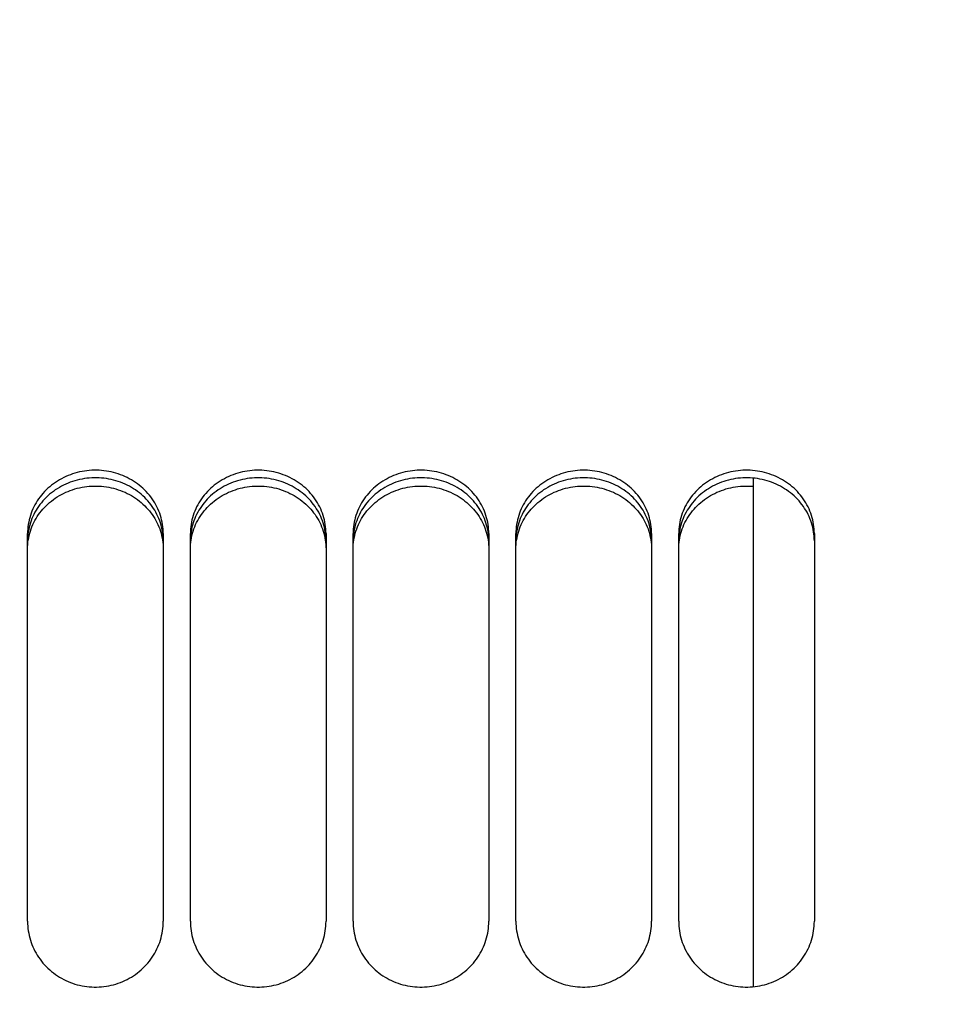
# Paper-space layout 'LSA473-8-015_1' of a CAD drawing. Units: millimetres. Extents: x 0 to 594, y 0 to 420.
# Drawn here: x 327 to 344, y 262 to 280 of the extents above; entities that cross this region are included whole.
import ezdxf

# ---------------------------------------------------------------- set-up
doc = ezdxf.new("R2010")
doc.units = ezdxf.units.MM
doc.header["$LTSCALE"] = 32.67
doc.layers.get('0').update_dxf_attribs({"linetype": 'CONTINUOUS'})
doc.layers.add('SOLIDES', color=7, linetype='CONTINUOUS')
doc.styles.get("Standard").update_dxf_attribs({"font": 'txt', "width": 0.85})
doc.dimstyles.new('DIMSTYLE_7', dxfattribs={"dimtxt": 3.5, "dimasz": 3.5, "dimexe": 1.5, "dimexo": 1, "dimgap": 0.875, "dimtad": 1, "dimdec": 0, "dimlfac": 4, "dimtxsty": 'STANDARD', "dimblk": '_FILLED', "dimblk1": '_FILLED', "dimblk2": '_FILLED', "dimcen": 0.09, "dimclrt": 5, "dimadec": 4, "dimazin": 2, "dimtp": 0.0001, "dimtm": 0.0001, "dimtfac": 1, "dimtdec": 0, "dimtofl": 0, "dimtmove": 0, "dimatfit": 3, "dimldrblk": '_FILLED', "dimfxl": 1, "dimtolj": 1, "dimarcsym": 0})

# ---------------------------------------------------------------- blocks, each defined once
blk = doc.blocks.new('_FILLED')
at = {"color": 0, "linetype": 'BYBLOCK'}
blk.add_solid([(0, 0), (-1, 0.2143), (-1, -0.2143)], dxfattribs=at)
blk = doc.blocks.new('*D23')
at = {"color": 2, "linetype": 'CONTINUOUS'}
for p, q in [((75.02, 342.551), (75.02, 398.158)), ((364.095, 381.004), (364.095, 398.158)), ((75.02, 396.658), (219.558, 396.658)), ((364.095, 396.658), (219.558, 396.658)), ((364.095, 255.915), (364.095, 372.748))]:
    blk.add_line(p, q, dxfattribs=at)
at = {"color": 2, "linetype": 'CONTINUOUS', "xscale": 3.5, "yscale": 3.5, "zscale": 3.5, "rotation": 180}
blk.add_blockref('_FILLED', (75.02, 396.658), dxfattribs=at)
at = {"color": 2, "linetype": 'CONTINUOUS', "xscale": 3.5, "yscale": 3.5, "zscale": 3.5}
blk.add_blockref('_FILLED', (364.095, 396.658), dxfattribs=at)
at = {"color": 5, "linetype": 'CONTINUOUS', "insert": (219.558, 401.033), "char_height": 3.5, "width": 17.85, "attachment_point": 2, "line_spacing_factor": 0.9}
blk.add_mtext('1156', dxfattribs=at)

psp = doc.layouts.new('LSA473-8-015_1')

# ---------------------------------------------------------------- linework, layer by layer
at = {"color": 7, "linetype": 'CONTINUOUS'}
psp.add_line((340.52038, 271.465495), (340.52038, 262.090768), dxfattribs=at)
at = {"layer": 'SOLIDES', "color": 7, "linetype": 'CONTINUOUS'}
for p, q in [((327.14538, 263.296381), (327.14538, 270.443627)), ((329.64538, 270.443627), (329.64538, 263.296381)), ((330.14538, 263.296381), (330.14538, 270.443627)), ((332.64538, 270.443627), (332.64538, 263.296381)), ((333.14538, 263.296381), (333.14538, 270.443627)), ((335.64538, 270.443627), (335.64538, 263.296381)), ((336.14538, 263.296381), (336.14538, 270.443627)), ((338.64538, 270.443627), (338.64538, 263.296381)), ((339.14538, 263.296381), (339.14538, 270.443627)), ((341.64538, 270.443627), (341.64538, 263.296381))]:
    psp.add_line(p, q, dxfattribs=at)
at = {"layer": 'SOLIDES', "color": 3, "linetype": 'CONTINUOUS'}
for p, q in [((327.158383, 270.476677), (327.152686, 270.434937)), ((329.638073, 270.434937), (329.632376, 270.476677)), ((330.158383, 270.476677), (330.152686, 270.434937)), ((332.638073, 270.434937), (332.632376, 270.476677)), ((333.158383, 270.476677), (333.152686, 270.434937)), ((335.638073, 270.434937), (335.632376, 270.476677)), ((336.158383, 270.476677), (336.152686, 270.434937)), ((338.638073, 270.434937), (338.632376, 270.476677)), ((339.158383, 270.476677), (339.152686, 270.434937)), ((341.638073, 270.434937), (341.632376, 270.476677))]:
    psp.add_line(p, q, dxfattribs=at)
at = {"layer": 'SOLIDES', "color": 7, "linetype": 'CONTINUOUS'}
for points in [[(329.64538, 270.443627), (329.644563, 270.48582), (329.642113, 270.527938), (329.63803, 270.56998), (329.632299, 270.612044), (329.624934, 270.654032), (329.615981, 270.695655), (329.605433, 270.736881), (329.593295, 270.777743), (329.579632, 270.818042), (329.564454, 270.857732), (329.54775, 270.896861), (329.529546, 270.935372), (329.509824, 270.973291), (329.488601, 271.010592), (329.465955, 271.047144), (329.44185, 271.082981), (329.416321, 271.118069), (329.389548, 271.152167), (329.361564, 271.185222), (329.332335, 271.217289), (329.301947, 271.248278), (329.270411, 271.278177), (329.237715, 271.307), (329.203906, 271.334707), (329.168936, 271.361334), (329.132854, 271.386846), (329.09586, 271.4111), (329.057938, 271.434091), (329.019105, 271.455826), (328.979603, 271.476177), (328.939493, 271.495108), (328.898715, 271.512656), (328.857327, 271.5288), (328.815318, 271.543542), (328.772698, 271.556881), (328.729559, 271.568787), (328.68583, 271.579273), (328.641581, 271.588326), (328.597114, 271.595883), (328.552471, 271.601926), (328.50761, 271.606472), (328.462718, 271.609505), (328.417836, 271.611019), (328.372923, 271.611019), (328.328041, 271.609505), (328.283149, 271.606472), (328.238289, 271.601926), (328.193645, 271.595883), (328.149179, 271.588326), (328.104929, 271.579273), (328.0612, 271.568787), (328.018061, 271.556881), (327.975442, 271.543542), (327.933433, 271.5288), (327.892044, 271.512656), (327.851266, 271.495108), (327.811157, 271.476177), (327.771654, 271.455826), (327.732821, 271.434091), (327.694899, 271.4111), (327.657905, 271.386846), (327.621823, 271.361334), (327.586853, 271.334707), (327.553045, 271.307), (327.520348, 271.278177), (327.488812, 271.248278), (327.458424, 271.217289), (327.429195, 271.185222), (327.401211, 271.152167), (327.374438, 271.118069), (327.348909, 271.082981), (327.324804, 271.047144), (327.302158, 271.010592), (327.280936, 270.973291), (327.261214, 270.935372), (327.243009, 270.896861), (327.226305, 270.857732), (327.211127, 270.818042), (327.197464, 270.777743), (327.185327, 270.736881), (327.174778, 270.695655), (327.165825, 270.654032), (327.158461, 270.612044), (327.152729, 270.56998), (327.148646, 270.527938), (327.146196, 270.48582), (327.14538, 270.443627)], [(332.64538, 270.443627), (332.644563, 270.48582), (332.642113, 270.527938), (332.63803, 270.56998), (332.632299, 270.612044), (332.624934, 270.654032), (332.615981, 270.695655), (332.605433, 270.736881), (332.593295, 270.777743), (332.579632, 270.818042), (332.564454, 270.857732), (332.54775, 270.896861), (332.529546, 270.935372), (332.509824, 270.973291), (332.488601, 271.010592), (332.465955, 271.047144), (332.44185, 271.082981), (332.416321, 271.118069), (332.389548, 271.152167), (332.361564, 271.185222), (332.332335, 271.217289), (332.301947, 271.248278), (332.270411, 271.278177), (332.237715, 271.307), (332.203906, 271.334707), (332.168936, 271.361334), (332.132854, 271.386846), (332.09586, 271.4111), (332.057938, 271.434091), (332.019105, 271.455826), (331.979603, 271.476177), (331.939493, 271.495108), (331.898715, 271.512656), (331.857327, 271.5288), (331.815318, 271.543542), (331.772698, 271.556881), (331.729559, 271.568787), (331.68583, 271.579273), (331.641581, 271.588326), (331.597114, 271.595883), (331.552471, 271.601926), (331.50761, 271.606472), (331.462718, 271.609505), (331.417836, 271.611019), (331.372923, 271.611019), (331.328041, 271.609505), (331.283149, 271.606472), (331.238289, 271.601926), (331.193645, 271.595883), (331.149179, 271.588326), (331.104929, 271.579273), (331.0612, 271.568787), (331.018061, 271.556881), (330.975442, 271.543542), (330.933433, 271.5288), (330.892044, 271.512656), (330.851266, 271.495108), (330.811157, 271.476177), (330.771654, 271.455826), (330.732821, 271.434091), (330.694899, 271.4111), (330.657905, 271.386846), (330.621823, 271.361334), (330.586853, 271.334707), (330.553045, 271.307), (330.520348, 271.278177), (330.488812, 271.248278), (330.458424, 271.217289), (330.429195, 271.185222), (330.401211, 271.152167), (330.374438, 271.118069), (330.348909, 271.082981), (330.324804, 271.047144), (330.302158, 271.010592), (330.280936, 270.973291), (330.261214, 270.935372), (330.243009, 270.896861), (330.226305, 270.857732), (330.211127, 270.818042), (330.197464, 270.777743), (330.185327, 270.736881), (330.174778, 270.695655), (330.165825, 270.654032), (330.158461, 270.612044), (330.152729, 270.56998), (330.148646, 270.527938), (330.146196, 270.48582), (330.14538, 270.443627)], [(335.64538, 270.443627), (335.644563, 270.48582), (335.642113, 270.527938), (335.63803, 270.56998), (335.632299, 270.612044), (335.624934, 270.654032), (335.615981, 270.695655), (335.605433, 270.736881), (335.593295, 270.777743), (335.579632, 270.818042), (335.564454, 270.857732), (335.54775, 270.896861), (335.529546, 270.935372), (335.509824, 270.973291), (335.488601, 271.010592), (335.465955, 271.047144), (335.44185, 271.082981), (335.416321, 271.118069), (335.389548, 271.152167), (335.361564, 271.185222), (335.332335, 271.217289), (335.301947, 271.248278), (335.270411, 271.278177), (335.237715, 271.307), (335.203906, 271.334707), (335.168936, 271.361334), (335.132854, 271.386846), (335.09586, 271.4111), (335.057938, 271.434091), (335.019105, 271.455826), (334.979603, 271.476177), (334.939493, 271.495108), (334.898715, 271.512656), (334.857327, 271.5288), (334.815318, 271.543542), (334.772698, 271.556881), (334.729559, 271.568787), (334.68583, 271.579273), (334.641581, 271.588326), (334.597114, 271.595883), (334.552471, 271.601926), (334.50761, 271.606472), (334.462718, 271.609505), (334.417836, 271.611019), (334.372923, 271.611019), (334.328041, 271.609505), (334.283149, 271.606472), (334.238289, 271.601926), (334.193645, 271.595883), (334.149179, 271.588326), (334.104929, 271.579273), (334.0612, 271.568787), (334.018061, 271.556881), (333.975442, 271.543542), (333.933433, 271.5288), (333.892044, 271.512656), (333.851266, 271.495108), (333.811157, 271.476177), (333.771654, 271.455826), (333.732821, 271.434091), (333.694899, 271.4111), (333.657905, 271.386846), (333.621823, 271.361334), (333.586853, 271.334707), (333.553045, 271.307), (333.520348, 271.278177), (333.488812, 271.248278), (333.458424, 271.217289), (333.429195, 271.185222), (333.401211, 271.152167), (333.374438, 271.118069), (333.348909, 271.082981), (333.324804, 271.047144), (333.302158, 271.010592), (333.280936, 270.973291), (333.261214, 270.935372), (333.243009, 270.896861), (333.226305, 270.857732), (333.211127, 270.818042), (333.197464, 270.777743), (333.185327, 270.736881), (333.174778, 270.695655), (333.165825, 270.654032), (333.158461, 270.612044), (333.152729, 270.56998), (333.148646, 270.527938), (333.146196, 270.48582), (333.14538, 270.443627)], [(338.64538, 270.443627), (338.644563, 270.48582), (338.642113, 270.527938), (338.63803, 270.56998), (338.632299, 270.612044), (338.624934, 270.654032), (338.615981, 270.695655), (338.605433, 270.736881), (338.593295, 270.777743), (338.579632, 270.818042), (338.564454, 270.857732), (338.54775, 270.896861), (338.529546, 270.935372), (338.509824, 270.973291), (338.488601, 271.010592), (338.465955, 271.047144), (338.44185, 271.082981), (338.416321, 271.118069), (338.389548, 271.152167), (338.361564, 271.185222), (338.332335, 271.217289), (338.301947, 271.248278), (338.270411, 271.278177), (338.237715, 271.307), (338.203906, 271.334707), (338.168936, 271.361334), (338.132854, 271.386846), (338.09586, 271.4111), (338.057938, 271.434091), (338.019105, 271.455826), (337.979603, 271.476177), (337.939493, 271.495108), (337.898715, 271.512656), (337.857327, 271.5288), (337.815318, 271.543542), (337.772698, 271.556881), (337.729559, 271.568787), (337.68583, 271.579273), (337.641581, 271.588326), (337.597114, 271.595883), (337.552471, 271.601926), (337.50761, 271.606472), (337.462718, 271.609505), (337.417836, 271.611019), (337.372923, 271.611019), (337.328041, 271.609505), (337.283149, 271.606472), (337.238289, 271.601926), (337.193645, 271.595883), (337.149179, 271.588326), (337.104929, 271.579273), (337.0612, 271.568787), (337.018061, 271.556881), (336.975442, 271.543542), (336.933433, 271.5288), (336.892044, 271.512656), (336.851266, 271.495108), (336.811157, 271.476177), (336.771654, 271.455826), (336.732821, 271.434091), (336.694899, 271.4111), (336.657905, 271.386846), (336.621823, 271.361334), (336.586853, 271.334707), (336.553045, 271.307), (336.520348, 271.278177), (336.488812, 271.248278), (336.458424, 271.217289), (336.429195, 271.185222), (336.401211, 271.152167), (336.374438, 271.118069), (336.348909, 271.082981), (336.324804, 271.047144), (336.302158, 271.010592), (336.280936, 270.973291), (336.261214, 270.935372), (336.243009, 270.896861), (336.226305, 270.857732), (336.211127, 270.818042), (336.197464, 270.777743), (336.185327, 270.736881), (336.174778, 270.695655), (336.165825, 270.654032), (336.158461, 270.612044), (336.152729, 270.56998), (336.148646, 270.527938), (336.146196, 270.48582), (336.14538, 270.443627)], [(341.64538, 270.443627), (341.644563, 270.48582), (341.642113, 270.527938), (341.63803, 270.56998), (341.632299, 270.612044), (341.624934, 270.654032), (341.615981, 270.695655), (341.605433, 270.736881), (341.593295, 270.777743), (341.579632, 270.818042), (341.564454, 270.857732), (341.54775, 270.896861), (341.529546, 270.935372), (341.509824, 270.973291), (341.488601, 271.010592), (341.465955, 271.047144), (341.44185, 271.082981), (341.416321, 271.118069), (341.389548, 271.152167), (341.361564, 271.185222), (341.332335, 271.217289), (341.301947, 271.248278), (341.270411, 271.278177), (341.237715, 271.307), (341.203906, 271.334707), (341.168936, 271.361334), (341.132854, 271.386846), (341.09586, 271.4111), (341.057938, 271.434091), (341.019105, 271.455826), (340.979603, 271.476177), (340.939493, 271.495108), (340.898715, 271.512656), (340.857327, 271.5288), (340.815318, 271.543542), (340.772698, 271.556881), (340.729559, 271.568787), (340.68583, 271.579273), (340.641581, 271.588326), (340.597114, 271.595883), (340.552471, 271.601926), (340.50761, 271.606472), (340.462718, 271.609505), (340.417836, 271.611019), (340.372923, 271.611019), (340.328041, 271.609505), (340.283149, 271.606472), (340.238289, 271.601926), (340.193645, 271.595883), (340.149179, 271.588326), (340.104929, 271.579273), (340.0612, 271.568787), (340.018061, 271.556881), (339.975442, 271.543542), (339.933433, 271.5288), (339.892044, 271.512656), (339.851266, 271.495108), (339.811157, 271.476177), (339.771654, 271.455826), (339.732821, 271.434091), (339.694899, 271.4111), (339.657905, 271.386846), (339.621823, 271.361334), (339.586853, 271.334707), (339.553045, 271.307), (339.520348, 271.278177), (339.488812, 271.248278), (339.458424, 271.217289), (339.429195, 271.185222), (339.401211, 271.152167), (339.374438, 271.118069), (339.348909, 271.082981), (339.324804, 271.047144), (339.302158, 271.010592), (339.280936, 270.973291), (339.261214, 270.935372), (339.243009, 270.896861), (339.226305, 270.857732), (339.211127, 270.818042), (339.197464, 270.777743), (339.185327, 270.736881), (339.174778, 270.695655), (339.165825, 270.654032), (339.158461, 270.612044), (339.152729, 270.56998), (339.148646, 270.527938), (339.146196, 270.48582), (339.14538, 270.443627)], [(327.14538, 263.296381), (327.146196, 263.252811), (327.148646, 263.209302), (327.152729, 263.165854), (327.158461, 263.122367), (327.165825, 263.078942), (327.174778, 263.035878), (327.185327, 262.993208), (327.197464, 262.9509), (327.211127, 262.909159), (327.226305, 262.868034), (327.243009, 262.827476), (327.261214, 262.787544), (327.280936, 262.748213), (327.302158, 262.709508), (327.324804, 262.671568), (327.348909, 262.634358), (327.374438, 262.597914), (327.401211, 262.562487), (327.429195, 262.528133), (327.458424, 262.494797), (327.488812, 262.46257), (327.520348, 262.43147), (327.553045, 262.40148), (327.586853, 262.372644), (327.621823, 262.344926), (327.657905, 262.318362), (327.694899, 262.293101), (327.732821, 262.269151), (327.771654, 262.246504), (327.811157, 262.225296), (327.851266, 262.205564), (327.892044, 262.18727), (327.933433, 262.170438), (327.975442, 262.155065), (328.018061, 262.141153), (328.0612, 262.128735), (328.104929, 262.117796), (328.149179, 262.108351), (328.193645, 262.100467), (328.238289, 262.094162), (328.283149, 262.089418), (328.328041, 262.086253), (328.372923, 262.084674), (328.417836, 262.084674), (328.462718, 262.086253), (328.50761, 262.089418), (328.552471, 262.094162), (328.597114, 262.100467), (328.641581, 262.108351), (328.68583, 262.117796), (328.729559, 262.128735), (328.772698, 262.141153), (328.815318, 262.155065), (328.857327, 262.170438), (328.898715, 262.18727), (328.939493, 262.205564), (328.979603, 262.225296), (329.019105, 262.246504), (329.057938, 262.269151), (329.09586, 262.293101), (329.132854, 262.318362), (329.168936, 262.344926), (329.203906, 262.372644), (329.237715, 262.40148), (329.270411, 262.43147), (329.301947, 262.46257), (329.332335, 262.494797), (329.361564, 262.528133), (329.389548, 262.562487), (329.416321, 262.597914), (329.44185, 262.634358), (329.465955, 262.671568), (329.488601, 262.709508), (329.509824, 262.748213), (329.529546, 262.787544), (329.54775, 262.827476), (329.564454, 262.868034), (329.579632, 262.909159), (329.593295, 262.9509), (329.605433, 262.993208), (329.615981, 263.035878), (329.624934, 263.078942), (329.632299, 263.122367), (329.63803, 263.165854), (329.642113, 263.209302), (329.644563, 263.252811), (329.64538, 263.296381)], [(330.14538, 263.296381), (330.146196, 263.252811), (330.148646, 263.209302), (330.152729, 263.165854), (330.158461, 263.122367), (330.165825, 263.078942), (330.174778, 263.035878), (330.185327, 262.993208), (330.197464, 262.9509), (330.211127, 262.909159), (330.226305, 262.868034), (330.243009, 262.827476), (330.261214, 262.787544), (330.280936, 262.748213), (330.302158, 262.709508), (330.324804, 262.671568), (330.348909, 262.634358), (330.374438, 262.597914), (330.401211, 262.562487), (330.429195, 262.528133), (330.458424, 262.494797), (330.488812, 262.46257), (330.520348, 262.43147), (330.553045, 262.40148), (330.586853, 262.372644), (330.621823, 262.344926), (330.657905, 262.318362), (330.694899, 262.293101), (330.732821, 262.269151), (330.771654, 262.246504), (330.811157, 262.225296), (330.851266, 262.205564), (330.892044, 262.18727), (330.933433, 262.170438), (330.975442, 262.155065), (331.018061, 262.141153), (331.0612, 262.128735), (331.104929, 262.117796), (331.149179, 262.108351), (331.193645, 262.100467), (331.238289, 262.094162), (331.283149, 262.089418), (331.328041, 262.086253), (331.372923, 262.084674), (331.417836, 262.084674), (331.462718, 262.086253), (331.50761, 262.089418), (331.552471, 262.094162), (331.597114, 262.100467), (331.641581, 262.108351), (331.68583, 262.117796), (331.729559, 262.128735), (331.772698, 262.141153), (331.815318, 262.155065), (331.857327, 262.170438), (331.898715, 262.18727), (331.939493, 262.205564), (331.979603, 262.225296), (332.019105, 262.246504), (332.057938, 262.269151), (332.09586, 262.293101), (332.132854, 262.318362), (332.168936, 262.344926), (332.203906, 262.372644), (332.237715, 262.40148), (332.270411, 262.43147), (332.301947, 262.46257), (332.332335, 262.494797), (332.361564, 262.528133), (332.389548, 262.562487), (332.416321, 262.597914), (332.44185, 262.634358), (332.465955, 262.671568), (332.488601, 262.709508), (332.509824, 262.748213), (332.529546, 262.787544), (332.54775, 262.827476), (332.564454, 262.868034), (332.579632, 262.909159), (332.593295, 262.9509), (332.605433, 262.993208), (332.615981, 263.035878), (332.624934, 263.078942), (332.632299, 263.122367), (332.63803, 263.165854), (332.642113, 263.209302), (332.644563, 263.252811), (332.64538, 263.296381)], [(333.14538, 263.296381), (333.146196, 263.252811), (333.148646, 263.209302), (333.152729, 263.165854), (333.158461, 263.122367), (333.165825, 263.078942), (333.174778, 263.035878), (333.185327, 262.993208), (333.197464, 262.9509), (333.211127, 262.909159), (333.226305, 262.868034), (333.243009, 262.827476), (333.261214, 262.787544), (333.280936, 262.748213), (333.302158, 262.709508), (333.324804, 262.671568), (333.348909, 262.634358), (333.374438, 262.597914), (333.401211, 262.562487), (333.429195, 262.528133), (333.458424, 262.494797), (333.488812, 262.46257), (333.520348, 262.43147), (333.553045, 262.40148), (333.586853, 262.372644), (333.621823, 262.344926), (333.657905, 262.318362), (333.694899, 262.293101), (333.732821, 262.269151), (333.771654, 262.246504), (333.811157, 262.225296), (333.851266, 262.205564), (333.892044, 262.18727), (333.933433, 262.170438), (333.975442, 262.155065), (334.018061, 262.141153), (334.0612, 262.128735), (334.104929, 262.117796), (334.149179, 262.108351), (334.193645, 262.100467), (334.238289, 262.094162), (334.283149, 262.089418), (334.328041, 262.086253), (334.372923, 262.084674), (334.417836, 262.084674), (334.462718, 262.086253), (334.50761, 262.089418), (334.552471, 262.094162), (334.597114, 262.100467), (334.641581, 262.108351), (334.68583, 262.117796), (334.729559, 262.128735), (334.772698, 262.141153), (334.815318, 262.155065), (334.857327, 262.170438), (334.898715, 262.18727), (334.939493, 262.205564), (334.979603, 262.225296), (335.019105, 262.246504), (335.057938, 262.269151), (335.09586, 262.293101), (335.132854, 262.318362), (335.168936, 262.344926), (335.203906, 262.372644), (335.237715, 262.40148), (335.270411, 262.43147), (335.301947, 262.46257), (335.332335, 262.494797), (335.361564, 262.528133), (335.389548, 262.562487), (335.416321, 262.597914), (335.44185, 262.634358), (335.465955, 262.671568), (335.488601, 262.709508), (335.509824, 262.748213), (335.529546, 262.787544), (335.54775, 262.827476), (335.564454, 262.868034), (335.579632, 262.909159), (335.593295, 262.9509), (335.605433, 262.993208), (335.615981, 263.035878), (335.624934, 263.078942), (335.632299, 263.122367), (335.63803, 263.165854), (335.642113, 263.209302), (335.644563, 263.252811), (335.64538, 263.296381)], [(336.14538, 263.296381), (336.146196, 263.252811), (336.148646, 263.209302), (336.152729, 263.165854), (336.158461, 263.122367), (336.165825, 263.078942), (336.174778, 263.035878), (336.185327, 262.993208), (336.197464, 262.9509), (336.211127, 262.909159), (336.226305, 262.868034), (336.243009, 262.827476), (336.261214, 262.787544), (336.280936, 262.748213), (336.302158, 262.709508), (336.324804, 262.671568), (336.348909, 262.634358), (336.374438, 262.597914), (336.401211, 262.562487), (336.429195, 262.528133), (336.458424, 262.494797), (336.488812, 262.46257), (336.520348, 262.43147), (336.553045, 262.40148), (336.586853, 262.372644), (336.621823, 262.344926), (336.657905, 262.318362), (336.694899, 262.293101), (336.732821, 262.269151), (336.771654, 262.246504), (336.811157, 262.225296), (336.851266, 262.205564), (336.892044, 262.18727), (336.933433, 262.170438), (336.975442, 262.155065), (337.018061, 262.141153), (337.0612, 262.128735), (337.104929, 262.117796), (337.149179, 262.108351), (337.193645, 262.100467), (337.238289, 262.094162), (337.283149, 262.089418), (337.328041, 262.086253), (337.372923, 262.084674), (337.417836, 262.084674), (337.462718, 262.086253), (337.50761, 262.089418), (337.552471, 262.094162), (337.597114, 262.100467), (337.641581, 262.108351), (337.68583, 262.117796), (337.729559, 262.128735), (337.772698, 262.141153), (337.815318, 262.155065), (337.857327, 262.170438), (337.898715, 262.18727), (337.939493, 262.205564), (337.979603, 262.225296), (338.019105, 262.246504), (338.057938, 262.269151), (338.09586, 262.293101), (338.132854, 262.318362), (338.168936, 262.344926), (338.203906, 262.372644), (338.237715, 262.40148), (338.270411, 262.43147), (338.301947, 262.46257), (338.332335, 262.494797), (338.361564, 262.528133), (338.389548, 262.562487), (338.416321, 262.597914), (338.44185, 262.634358), (338.465955, 262.671568), (338.488601, 262.709508), (338.509824, 262.748213), (338.529546, 262.787544), (338.54775, 262.827476), (338.564454, 262.868034), (338.579632, 262.909159), (338.593295, 262.9509), (338.605433, 262.993208), (338.615981, 263.035878), (338.624934, 263.078942), (338.632299, 263.122367), (338.63803, 263.165854), (338.642113, 263.209302), (338.644563, 263.252811), (338.64538, 263.296381)], [(339.14538, 263.296381), (339.146196, 263.252811), (339.148646, 263.209302), (339.152729, 263.165854), (339.158461, 263.122367), (339.165825, 263.078942), (339.174778, 263.035878), (339.185327, 262.993208), (339.197464, 262.9509), (339.211127, 262.909159), (339.226305, 262.868034), (339.243009, 262.827476), (339.261214, 262.787544), (339.280936, 262.748213), (339.302158, 262.709508), (339.324804, 262.671568), (339.348909, 262.634358), (339.374438, 262.597914), (339.401211, 262.562487), (339.429195, 262.528133), (339.458424, 262.494797), (339.488812, 262.46257), (339.520348, 262.43147), (339.553045, 262.40148), (339.586853, 262.372644), (339.621823, 262.344926), (339.657905, 262.318362), (339.694899, 262.293101), (339.732821, 262.269151), (339.771654, 262.246504), (339.811157, 262.225296), (339.851266, 262.205564), (339.892044, 262.18727), (339.933433, 262.170438), (339.975442, 262.155065), (340.018061, 262.141153), (340.0612, 262.128735), (340.104929, 262.117796), (340.149179, 262.108351), (340.193645, 262.100467), (340.238289, 262.094162), (340.283149, 262.089418), (340.328041, 262.086253), (340.372923, 262.084674), (340.417836, 262.084674), (340.462718, 262.086253), (340.50761, 262.089418), (340.552471, 262.094162), (340.597114, 262.100467), (340.641581, 262.108351), (340.68583, 262.117796), (340.729559, 262.128735), (340.772698, 262.141153), (340.815318, 262.155065), (340.857327, 262.170438), (340.898715, 262.18727), (340.939493, 262.205564), (340.979603, 262.225296), (341.019105, 262.246504), (341.057938, 262.269151), (341.09586, 262.293101), (341.132854, 262.318362), (341.168936, 262.344926), (341.203906, 262.372644), (341.237715, 262.40148), (341.270411, 262.43147), (341.301947, 262.46257), (341.332335, 262.494797), (341.361564, 262.528133), (341.389548, 262.562487), (341.416321, 262.597914), (341.44185, 262.634358), (341.465955, 262.671568), (341.488601, 262.709508), (341.509824, 262.748213), (341.529546, 262.787544), (341.54775, 262.827476), (341.564454, 262.868034), (341.579632, 262.909159), (341.593295, 262.9509), (341.605433, 262.993208), (341.615981, 263.035878), (341.624934, 263.078942), (341.632299, 263.122367), (341.63803, 263.165854), (341.642113, 263.209302), (341.644563, 263.252811), (341.64538, 263.296381)]]:
    psp.add_lwpolyline(points, dxfattribs=at)
at = {"layer": 'SOLIDES', "color": 3, "linetype": 'CONTINUOUS'}
for points in [[(329.632376, 270.476677), (329.625054, 270.518345), (329.616151, 270.559657), (329.60566, 270.600582), (329.593588, 270.641151), (329.579995, 270.681169), (329.564892, 270.72059), (329.548268, 270.759461), (329.530146, 270.797726), (329.51051, 270.835411), (329.489375, 270.872491), (329.466815, 270.908836), (329.442793, 270.944483), (329.417345, 270.979396), (329.390648, 271.013334), (329.362732, 271.046247), (329.333566, 271.078186), (329.303234, 271.109062), (329.271747, 271.138858), (329.239095, 271.167591), (329.20532, 271.19522), (329.170374, 271.221778), (329.134305, 271.247234), (329.097312, 271.271442), (329.059377, 271.294399), (329.020517, 271.316109), (328.980977, 271.336441), (328.940818, 271.35536), (328.89998, 271.372903), (328.858522, 271.389043), (328.816435, 271.403786), (328.773729, 271.417127), (328.730494, 271.429038), (328.686659, 271.439529), (328.642295, 271.448589), (328.597709, 271.456152), (328.552939, 271.462201), (328.507946, 271.466752), (328.462921, 271.469789), (328.417904, 271.471304), (328.372855, 271.471304), (328.327838, 271.469789), (328.282813, 271.466752), (328.23782, 271.462201), (328.19305, 271.456152), (328.148464, 271.448589), (328.1041, 271.439529), (328.060265, 271.429038), (328.01703, 271.417127), (327.974324, 271.403786), (327.932237, 271.389043), (327.890779, 271.372903), (327.849941, 271.35536), (327.809782, 271.336441), (327.770242, 271.316109), (327.731382, 271.294399), (327.693447, 271.271442), (327.656454, 271.247234), (327.620385, 271.221778), (327.585439, 271.19522), (327.551664, 271.167591), (327.519012, 271.138858), (327.487526, 271.109062), (327.457193, 271.078186), (327.428028, 271.046247), (327.400112, 271.013334), (327.373414, 270.979396), (327.347966, 270.944483), (327.323945, 270.908836), (327.301384, 270.872491), (327.280249, 270.835411), (327.260613, 270.797726), (327.242491, 270.759461), (327.225867, 270.72059), (327.210764, 270.681169), (327.197171, 270.641151), (327.185099, 270.600582), (327.174608, 270.559657), (327.165705, 270.518345), (327.158383, 270.476677)], [(332.632376, 270.476677), (332.625054, 270.518345), (332.616151, 270.559657), (332.60566, 270.600582), (332.593588, 270.641151), (332.579995, 270.681169), (332.564892, 270.72059), (332.548268, 270.759461), (332.530146, 270.797726), (332.51051, 270.835411), (332.489375, 270.872491), (332.466815, 270.908836), (332.442793, 270.944483), (332.417345, 270.979396), (332.390648, 271.013334), (332.362732, 271.046247), (332.333566, 271.078186), (332.303234, 271.109062), (332.271747, 271.138858), (332.239095, 271.167591), (332.20532, 271.19522), (332.170374, 271.221778), (332.134305, 271.247234), (332.097312, 271.271442), (332.059377, 271.294399), (332.020517, 271.316109), (331.980977, 271.336441), (331.940818, 271.35536), (331.89998, 271.372903), (331.858522, 271.389043), (331.816435, 271.403786), (331.773729, 271.417127), (331.730494, 271.429038), (331.686659, 271.439529), (331.642295, 271.448589), (331.597709, 271.456152), (331.552939, 271.462201), (331.507946, 271.466752), (331.462921, 271.469789), (331.417904, 271.471304), (331.372855, 271.471304), (331.327838, 271.469789), (331.282813, 271.466752), (331.23782, 271.462201), (331.19305, 271.456152), (331.148464, 271.448589), (331.1041, 271.439529), (331.060265, 271.429038), (331.01703, 271.417127), (330.974324, 271.403786), (330.932237, 271.389043), (330.890779, 271.372903), (330.849941, 271.35536), (330.809782, 271.336441), (330.770242, 271.316109), (330.731382, 271.294399), (330.693447, 271.271442), (330.656454, 271.247234), (330.620385, 271.221778), (330.585439, 271.19522), (330.551664, 271.167591), (330.519012, 271.138858), (330.487526, 271.109062), (330.457193, 271.078186), (330.428028, 271.046247), (330.400112, 271.013334), (330.373414, 270.979396), (330.347966, 270.944483), (330.323945, 270.908836), (330.301384, 270.872491), (330.280249, 270.835411), (330.260613, 270.797726), (330.242491, 270.759461), (330.225867, 270.72059), (330.210764, 270.681169), (330.197171, 270.641151), (330.185099, 270.600582), (330.174608, 270.559657), (330.165705, 270.518345), (330.158383, 270.476677)], [(335.632376, 270.476677), (335.625054, 270.518345), (335.616151, 270.559657), (335.60566, 270.600582), (335.593588, 270.641151), (335.579995, 270.681169), (335.564892, 270.72059), (335.548268, 270.759461), (335.530146, 270.797726), (335.51051, 270.835411), (335.489375, 270.872491), (335.466815, 270.908836), (335.442793, 270.944483), (335.417345, 270.979396), (335.390648, 271.013334), (335.362732, 271.046247), (335.333566, 271.078186), (335.303234, 271.109062), (335.271747, 271.138858), (335.239095, 271.167591), (335.20532, 271.19522), (335.170374, 271.221778), (335.134305, 271.247234), (335.097312, 271.271442), (335.059377, 271.294399), (335.020517, 271.316109), (334.980977, 271.336441), (334.940818, 271.35536), (334.89998, 271.372903), (334.858522, 271.389043), (334.816435, 271.403786), (334.773729, 271.417127), (334.730494, 271.429038), (334.686659, 271.439529), (334.642295, 271.448589), (334.597709, 271.456152), (334.552939, 271.462201), (334.507946, 271.466752), (334.462921, 271.469789), (334.417904, 271.471304), (334.372855, 271.471304), (334.327838, 271.469789), (334.282813, 271.466752), (334.23782, 271.462201), (334.19305, 271.456152), (334.148464, 271.448589), (334.1041, 271.439529), (334.060265, 271.429038), (334.01703, 271.417127), (333.974324, 271.403786), (333.932237, 271.389043), (333.890779, 271.372903), (333.849941, 271.35536), (333.809782, 271.336441), (333.770242, 271.316109), (333.731382, 271.294399), (333.693447, 271.271442), (333.656454, 271.247234), (333.620385, 271.221778), (333.585439, 271.19522), (333.551664, 271.167591), (333.519012, 271.138858), (333.487526, 271.109062), (333.457193, 271.078186), (333.428028, 271.046247), (333.400112, 271.013334), (333.373414, 270.979396), (333.347966, 270.944483), (333.323945, 270.908836), (333.301384, 270.872491), (333.280249, 270.835411), (333.260613, 270.797726), (333.242491, 270.759461), (333.225867, 270.72059), (333.210764, 270.681169), (333.197171, 270.641151), (333.185099, 270.600582), (333.174608, 270.559657), (333.165705, 270.518345), (333.158383, 270.476677)], [(338.632376, 270.476677), (338.625054, 270.518345), (338.616151, 270.559657), (338.60566, 270.600582), (338.593588, 270.641151), (338.579995, 270.681169), (338.564892, 270.72059), (338.548268, 270.759461), (338.530146, 270.797726), (338.51051, 270.835411), (338.489375, 270.872491), (338.466815, 270.908836), (338.442793, 270.944483), (338.417345, 270.979396), (338.390648, 271.013334), (338.362732, 271.046247), (338.333566, 271.078186), (338.303234, 271.109062), (338.271747, 271.138858), (338.239095, 271.167591), (338.20532, 271.19522), (338.170374, 271.221778), (338.134305, 271.247234), (338.097312, 271.271442), (338.059377, 271.294399), (338.020517, 271.316109), (337.980977, 271.336441), (337.940818, 271.35536), (337.89998, 271.372903), (337.858522, 271.389043), (337.816435, 271.403786), (337.773729, 271.417127), (337.730494, 271.429038), (337.686659, 271.439529), (337.642295, 271.448589), (337.597709, 271.456152), (337.552939, 271.462201), (337.507946, 271.466752), (337.462921, 271.469789), (337.417904, 271.471304), (337.372855, 271.471304), (337.327838, 271.469789), (337.282813, 271.466752), (337.23782, 271.462201), (337.19305, 271.456152), (337.148464, 271.448589), (337.1041, 271.439529), (337.060265, 271.429038), (337.01703, 271.417127), (336.974324, 271.403786), (336.932237, 271.389043), (336.890779, 271.372903), (336.849941, 271.35536), (336.809782, 271.336441), (336.770242, 271.316109), (336.731382, 271.294399), (336.693447, 271.271442), (336.656454, 271.247234), (336.620385, 271.221778), (336.585439, 271.19522), (336.551664, 271.167591), (336.519012, 271.138858), (336.487526, 271.109062), (336.457193, 271.078186), (336.428028, 271.046247), (336.400112, 271.013334), (336.373414, 270.979396), (336.347966, 270.944483), (336.323945, 270.908836), (336.301384, 270.872491), (336.280249, 270.835411), (336.260613, 270.797726), (336.242491, 270.759461), (336.225867, 270.72059), (336.210764, 270.681169), (336.197171, 270.641151), (336.185099, 270.600582), (336.174608, 270.559657), (336.165705, 270.518345), (336.158383, 270.476677)], [(340.552939, 271.462201), (340.507946, 271.466752), (340.462921, 271.469789), (340.417904, 271.471304), (340.372855, 271.471304), (340.327838, 271.469789), (340.282813, 271.466752), (340.23782, 271.462201), (340.19305, 271.456152), (340.148464, 271.448589), (340.1041, 271.439529), (340.060265, 271.429038), (340.01703, 271.417127), (339.974324, 271.403786), (339.932237, 271.389043), (339.890779, 271.372903), (339.849941, 271.35536), (339.809782, 271.336441), (339.770242, 271.316109), (339.731382, 271.294399), (339.693447, 271.271442), (339.656454, 271.247234), (339.620385, 271.221778), (339.585439, 271.19522), (339.551664, 271.167591), (339.519012, 271.138858), (339.487526, 271.109062), (339.457193, 271.078186), (339.428028, 271.046247), (339.400112, 271.013334), (339.373414, 270.979396), (339.347966, 270.944483), (339.323945, 270.908836), (339.301384, 270.872491), (339.280249, 270.835411), (339.260613, 270.797726), (339.242491, 270.759461), (339.225867, 270.72059), (339.210764, 270.681169), (339.197171, 270.641151), (339.185099, 270.600582), (339.174608, 270.559657), (339.165705, 270.518345), (339.158383, 270.476677)], [(341.632376, 270.476677), (341.625054, 270.518345), (341.616151, 270.559657), (341.60566, 270.600582), (341.593588, 270.641151), (341.579995, 270.681169), (341.564892, 270.72059), (341.548268, 270.759461), (341.530146, 270.797726), (341.51051, 270.835411), (341.489375, 270.872491), (341.466815, 270.908836), (341.442793, 270.944483), (341.417345, 270.979396), (341.390648, 271.013334), (341.362732, 271.046247), (341.333566, 271.078186), (341.303234, 271.109062), (341.271747, 271.138858), (341.239095, 271.167591), (341.20532, 271.19522), (341.170374, 271.221778), (341.134305, 271.247234), (341.097312, 271.271442), (341.059377, 271.294399), (341.020517, 271.316109), (340.980977, 271.336441), (340.940818, 271.35536), (340.89998, 271.372903), (340.858522, 271.389043), (340.816435, 271.403786), (340.773729, 271.417127), (340.730494, 271.429038), (340.686659, 271.439529), (340.642295, 271.448589), (340.597709, 271.456152), (340.552939, 271.462201)], [(327.174608, 270.407991), (327.185099, 270.448949), (327.197171, 270.489552), (327.210764, 270.529602), (327.225867, 270.569056), (327.242491, 270.607959), (327.260613, 270.646255), (327.280249, 270.683971), (327.301384, 270.721082), (327.323945, 270.757456), (327.347966, 270.793133), (327.373414, 270.828075), (327.400112, 270.862041), (327.428028, 270.894982), (327.457193, 270.926947), (327.487526, 270.957848), (327.519012, 270.987669), (327.551664, 271.016426), (327.585439, 271.044078), (327.620385, 271.070659), (327.656454, 271.096136), (327.693447, 271.120364), (327.731382, 271.14334), (327.770242, 271.165069), (327.809782, 271.185418), (327.849941, 271.204353), (327.890779, 271.22191), (327.932237, 271.238065), (327.974324, 271.252819), (328.01703, 271.266172), (328.060265, 271.278092), (328.1041, 271.288593), (328.148464, 271.297661), (328.19305, 271.30523), (328.23782, 271.311284), (328.282813, 271.315839), (328.327838, 271.318878), (328.372855, 271.320394), (328.417904, 271.320394), (328.462921, 271.318878), (328.507946, 271.315839), (328.552939, 271.311284), (328.597709, 271.30523), (328.642295, 271.297661), (328.686659, 271.288593), (328.730494, 271.278092), (328.773729, 271.266172), (328.816435, 271.252819), (328.858522, 271.238065), (328.89998, 271.22191), (328.940818, 271.204353), (328.980977, 271.185418), (329.020517, 271.165069), (329.059377, 271.14334), (329.097312, 271.120364), (329.134305, 271.096136), (329.170374, 271.070659), (329.20532, 271.044078), (329.239095, 271.016426), (329.271747, 270.987669), (329.303234, 270.957848), (329.333566, 270.926947), (329.362732, 270.894982), (329.390648, 270.862041), (329.417345, 270.828075), (329.442793, 270.793133), (329.466815, 270.757456), (329.489375, 270.721082), (329.51051, 270.683971), (329.530146, 270.646255), (329.548268, 270.607959), (329.564892, 270.569056), (329.579995, 270.529602), (329.593588, 270.489552), (329.60566, 270.448949), (329.616151, 270.407991)], [(330.174608, 270.407991), (330.185099, 270.448949), (330.197171, 270.489552), (330.210764, 270.529602), (330.225867, 270.569056), (330.242491, 270.607959), (330.260613, 270.646255), (330.280249, 270.683971), (330.301384, 270.721082), (330.323945, 270.757456), (330.347966, 270.793133), (330.373414, 270.828075), (330.400112, 270.862041), (330.428028, 270.894982), (330.457193, 270.926947), (330.487526, 270.957848), (330.519012, 270.987669), (330.551664, 271.016426), (330.585439, 271.044078), (330.620385, 271.070659), (330.656454, 271.096136), (330.693447, 271.120364), (330.731382, 271.14334), (330.770242, 271.165069), (330.809782, 271.185418), (330.849941, 271.204353), (330.890779, 271.22191), (330.932237, 271.238065), (330.974324, 271.252819), (331.01703, 271.266172), (331.060265, 271.278092), (331.1041, 271.288593), (331.148464, 271.297661), (331.19305, 271.30523), (331.23782, 271.311284), (331.282813, 271.315839), (331.327838, 271.318878), (331.372855, 271.320394), (331.417904, 271.320394), (331.462921, 271.318878), (331.507946, 271.315839), (331.552939, 271.311284), (331.597709, 271.30523), (331.642295, 271.297661), (331.686659, 271.288593), (331.730494, 271.278092), (331.773729, 271.266172), (331.816435, 271.252819), (331.858522, 271.238065), (331.89998, 271.22191), (331.940818, 271.204353), (331.980977, 271.185418), (332.020517, 271.165069), (332.059377, 271.14334), (332.097312, 271.120364), (332.134305, 271.096136), (332.170374, 271.070659), (332.20532, 271.044078), (332.239095, 271.016426), (332.271747, 270.987669), (332.303234, 270.957848), (332.333566, 270.926947), (332.362732, 270.894982), (332.390648, 270.862041), (332.417345, 270.828075), (332.442793, 270.793133), (332.466815, 270.757456), (332.489375, 270.721082), (332.51051, 270.683971), (332.530146, 270.646255), (332.548268, 270.607959), (332.564892, 270.569056), (332.579995, 270.529602), (332.593588, 270.489552), (332.60566, 270.448949), (332.616151, 270.407991)], [(333.174608, 270.407991), (333.185099, 270.448949), (333.197171, 270.489552), (333.210764, 270.529602), (333.225867, 270.569056), (333.242491, 270.607959), (333.260613, 270.646255), (333.280249, 270.683971), (333.301384, 270.721082), (333.323945, 270.757456), (333.347966, 270.793133), (333.373414, 270.828075), (333.400112, 270.862041), (333.428028, 270.894982), (333.457193, 270.926947), (333.487526, 270.957848), (333.519012, 270.987669), (333.551664, 271.016426), (333.585439, 271.044078), (333.620385, 271.070659), (333.656454, 271.096136), (333.693447, 271.120364), (333.731382, 271.14334), (333.770242, 271.165069), (333.809782, 271.185418), (333.849941, 271.204353), (333.890779, 271.22191), (333.932237, 271.238065), (333.974324, 271.252819), (334.01703, 271.266172), (334.060265, 271.278092), (334.1041, 271.288593), (334.148464, 271.297661), (334.19305, 271.30523), (334.23782, 271.311284), (334.282813, 271.315839), (334.327838, 271.318878), (334.372855, 271.320394), (334.417904, 271.320394), (334.462921, 271.318878), (334.507946, 271.315839), (334.552939, 271.311284), (334.597709, 271.30523), (334.642295, 271.297661), (334.686659, 271.288593), (334.730494, 271.278092), (334.773729, 271.266172), (334.816435, 271.252819), (334.858522, 271.238065), (334.89998, 271.22191), (334.940818, 271.204353), (334.980977, 271.185418), (335.020517, 271.165069), (335.059377, 271.14334), (335.097312, 271.120364), (335.134305, 271.096136), (335.170374, 271.070659), (335.20532, 271.044078), (335.239095, 271.016426), (335.271747, 270.987669), (335.303234, 270.957848), (335.333566, 270.926947), (335.362732, 270.894982), (335.390648, 270.862041), (335.417345, 270.828075), (335.442793, 270.793133), (335.466815, 270.757456), (335.489375, 270.721082), (335.51051, 270.683971), (335.530146, 270.646255), (335.548268, 270.607959), (335.564892, 270.569056), (335.579995, 270.529602), (335.593588, 270.489552), (335.60566, 270.448949), (335.616151, 270.407991)], [(336.174608, 270.407991), (336.185099, 270.448949), (336.197171, 270.489552), (336.210764, 270.529602), (336.225867, 270.569056), (336.242491, 270.607959), (336.260613, 270.646255), (336.280249, 270.683971), (336.301384, 270.721082), (336.323945, 270.757456), (336.347966, 270.793133), (336.373414, 270.828075), (336.400112, 270.862041), (336.428028, 270.894982), (336.457193, 270.926947), (336.487526, 270.957848), (336.519012, 270.987669), (336.551664, 271.016426), (336.585439, 271.044078), (336.620385, 271.070659), (336.656454, 271.096136), (336.693447, 271.120364), (336.731382, 271.14334), (336.770242, 271.165069), (336.809782, 271.185418), (336.849941, 271.204353), (336.890779, 271.22191), (336.932237, 271.238065), (336.974324, 271.252819), (337.01703, 271.266172), (337.060265, 271.278092), (337.1041, 271.288593), (337.148464, 271.297661), (337.19305, 271.30523), (337.23782, 271.311284), (337.282813, 271.315839), (337.327838, 271.318878), (337.372855, 271.320394), (337.417904, 271.320394), (337.462921, 271.318878), (337.507946, 271.315839), (337.552939, 271.311284), (337.597709, 271.30523), (337.642295, 271.297661), (337.686659, 271.288593), (337.730494, 271.278092), (337.773729, 271.266172), (337.816435, 271.252819), (337.858522, 271.238065), (337.89998, 271.22191), (337.940818, 271.204353), (337.980977, 271.185418), (338.020517, 271.165069), (338.059377, 271.14334), (338.097312, 271.120364), (338.134305, 271.096136), (338.170374, 271.070659), (338.20532, 271.044078), (338.239095, 271.016426), (338.271747, 270.987669), (338.303234, 270.957848), (338.333566, 270.926947), (338.362732, 270.894982), (338.390648, 270.862041), (338.417345, 270.828075), (338.442793, 270.793133), (338.466815, 270.757456), (338.489375, 270.721082), (338.51051, 270.683971), (338.530146, 270.646255), (338.548268, 270.607959), (338.564892, 270.569056), (338.579995, 270.529602), (338.593588, 270.489552), (338.60566, 270.448949), (338.616151, 270.407991)], [(339.174608, 270.407991), (339.185099, 270.448949), (339.197171, 270.489552), (339.210764, 270.529602), (339.225867, 270.569056), (339.242491, 270.607959), (339.260613, 270.646255), (339.280249, 270.683971), (339.301384, 270.721082), (339.323945, 270.757456), (339.347966, 270.793133), (339.373414, 270.828075), (339.400112, 270.862041), (339.428028, 270.894982), (339.457193, 270.926947), (339.487526, 270.957848), (339.519012, 270.987669), (339.551664, 271.016426), (339.585439, 271.044078), (339.620385, 271.070659), (339.656454, 271.096136), (339.693447, 271.120364), (339.731382, 271.14334), (339.770242, 271.165069), (339.809782, 271.185418), (339.849941, 271.204353), (339.890779, 271.22191), (339.932237, 271.238065), (339.974324, 271.252819), (340.01703, 271.266172), (340.060265, 271.278092), (340.1041, 271.288593), (340.148464, 271.297661), (340.19305, 271.30523), (340.23782, 271.311284), (340.282813, 271.315839), (340.327838, 271.318878), (340.372855, 271.320394), (340.417904, 271.320394), (340.462921, 271.318878), (340.507946, 271.315839), (340.52038, 271.31458)], [(327.152686, 270.434937), (327.148626, 270.39322), (327.146191, 270.351432), (327.14538, 270.309571)], [(329.64538, 270.309571), (329.644568, 270.351432), (329.642133, 270.39322), (329.638073, 270.434937)], [(330.152686, 270.434937), (330.148626, 270.39322), (330.146191, 270.351432), (330.14538, 270.309571)], [(332.64538, 270.309571), (332.644568, 270.351432), (332.642133, 270.39322), (332.638073, 270.434937)], [(333.152686, 270.434937), (333.148626, 270.39322), (333.146191, 270.351432), (333.14538, 270.309571)], [(335.64538, 270.309571), (335.644568, 270.351432), (335.642133, 270.39322), (335.638073, 270.434937)], [(336.152686, 270.434937), (336.148626, 270.39322), (336.146191, 270.351432), (336.14538, 270.309571)], [(338.64538, 270.309571), (338.644568, 270.351432), (338.642133, 270.39322), (338.638073, 270.434937)], [(339.152686, 270.434937), (339.148626, 270.39322), (339.146191, 270.351432), (339.14538, 270.309571)], [(341.64538, 270.309571), (341.644568, 270.351432), (341.642133, 270.39322), (341.638073, 270.434937)], [(327.14538, 270.157703), (327.146191, 270.199597), (327.148626, 270.241419), (327.152686, 270.28317), (327.158383, 270.324944)], [(327.158383, 270.324944), (327.165705, 270.366646), (327.174608, 270.407991)], [(329.616151, 270.407991), (329.625054, 270.366646), (329.632376, 270.324944)], [(329.632376, 270.324944), (329.638073, 270.28317), (329.642133, 270.241419), (329.644568, 270.199597), (329.64538, 270.157703)], [(330.14538, 270.157703), (330.146191, 270.199597), (330.148626, 270.241419), (330.152686, 270.28317), (330.158383, 270.324944)], [(330.158383, 270.324944), (330.165705, 270.366646), (330.174608, 270.407991)], [(332.616151, 270.407991), (332.625054, 270.366646), (332.632376, 270.324944)], [(332.632376, 270.324944), (332.638073, 270.28317), (332.642133, 270.241419), (332.644568, 270.199597), (332.64538, 270.157703)], [(333.14538, 270.157703), (333.146191, 270.199597), (333.148626, 270.241419), (333.152686, 270.28317), (333.158383, 270.324944)], [(333.158383, 270.324944), (333.165705, 270.366646), (333.174608, 270.407991)], [(335.616151, 270.407991), (335.625054, 270.366646), (335.632376, 270.324944)], [(335.632376, 270.324944), (335.638073, 270.28317), (335.642133, 270.241419), (335.644568, 270.199597), (335.64538, 270.157703)], [(336.14538, 270.157703), (336.146191, 270.199597), (336.148626, 270.241419), (336.152686, 270.28317), (336.158383, 270.324944)], [(336.158383, 270.324944), (336.165705, 270.366646), (336.174608, 270.407991)], [(338.616151, 270.407991), (338.625054, 270.366646), (338.632376, 270.324944)], [(338.632376, 270.324944), (338.638073, 270.28317), (338.642133, 270.241419), (338.644568, 270.199597), (338.64538, 270.157703)], [(339.14538, 270.157703), (339.146191, 270.199597), (339.148626, 270.241419), (339.152686, 270.28317), (339.158383, 270.324944)], [(339.158383, 270.324944), (339.165705, 270.366646), (339.174608, 270.407991)]]:
    psp.add_lwpolyline(points, dxfattribs=at)

# ---------------------------------------------------------------- dimensions: what is measured, and where the dimension line sits
at = {"color": 2, "linetype": 'CONTINUOUS'}
dim = psp.add_linear_dim(base=(364.09538, 396.658429), p1=(75.02038, 341.551088), p2=(364.09538, 254.914504), dimstyle='DIMSTYLE_7', dxfattribs=at)
dim.commit()
dim.dimension.update_dxf_attribs({"geometry": '*D23', "text_midpoint": (219.929751, 396.658429), "dimtype": 160})

doc.saveas('drawing.dxf')
